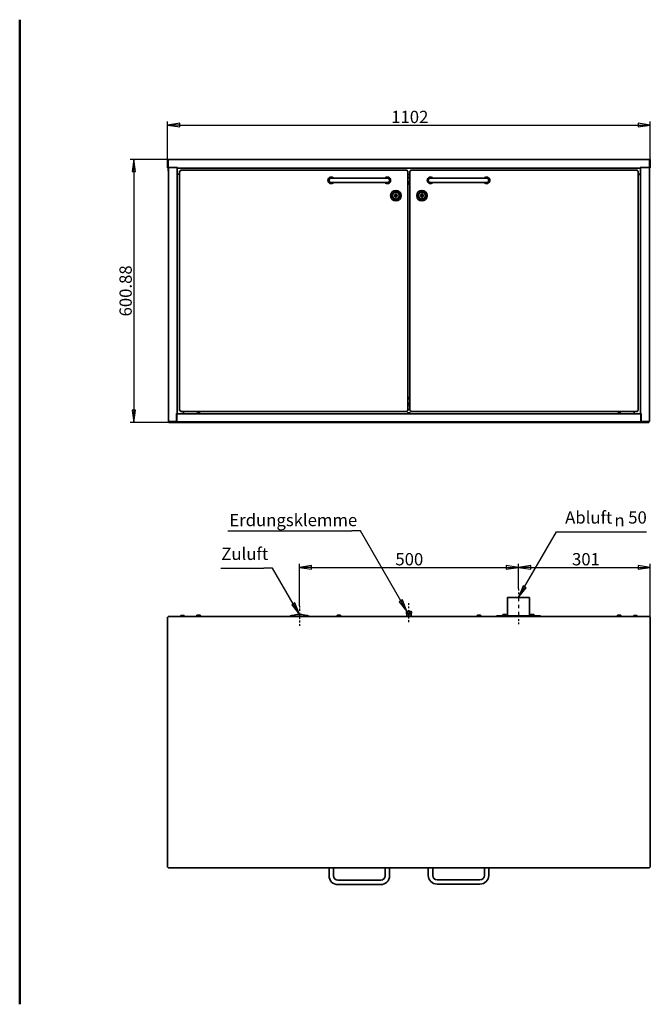
# Model space of a CAD drawing. Units: millimetres. Extents: x 64 to 3296, y 64 to 2312.
# Drawn here: x 64 to 1503, y 64 to 2312 of the extents above; entities that cross this region are included whole.
import ezdxf

# ---------------------------------------------------------------- set-up
doc = ezdxf.new("R2010")
doc.units = ezdxf.units.MM
doc.header["$LTSCALE"] = 8
doc.linetypes.add('STRICHPUNKT', pattern=[25.4, 12.7, -6.35, 0, -6.35])
for name, color, linetype, lineweight in [('Bemaßung (ISO)', 7, 'Continuous', 25), ('Mittellinie (ISO)', 7, 'STRICHPUNKT', 25), ('Rahmen (ISO)', 7, 'Continuous', 50), ('Sichtbar (ISO)', 7, 'Continuous', 35), ('Symbol (ISO)', 7, 'Continuous', 25)]:
    doc.layers.add(name, color=color, linetype=linetype, lineweight=lineweight)
doc.styles.add('StandardArial-35', font='arial.ttf')
doc.styles.add('StandardISO-35', font='arial.ttf')
doc.styles.add('Textstil17', font='AIGDT___.TTF')
doc.dimstyles.new('Standard (DIN)', dxfattribs={"dimscale": 8, "dimtxt": 3.5, "dimasz": 3.5, "dimexe": 1, "dimexo": 0, "dimgap": 0.5, "dimtad": 1, "dimrnd": 1e-08, "dimdsep": 46, "dimtxsty": 'StandardISO-35', "dimblk": 'Filled-1', "dimcen": 0.09, "dimdle": 10, "dimclrd": 256, "dimclre": 256, "dimclrt": 256, "dimazin": 2, "dimtfac": 0.714286, "dimtmove": 0, "dimatfit": 3, "dimldrblk": 'Filled-1', "dimfxl": 0, "dimtolj": 1, "dimlwd": -1, "dimlwe": -1, "dimarcsym": 0})

# ---------------------------------------------------------------- blocks, each defined once
blk = doc.blocks.new('Ränder Standardrahmen')
at = {"layer": 'Rahmen (ISO)', "flags": 128}
blk.add_lwpolyline([(8, 8), (8, 289)], dxfattribs=at)
blk = doc.blocks.new('Filled-1')
at = {"color": 0}
for p, q in [((0, 0), (-1, 0.143)), ((-1, 0.143), (-1, -0.143)), ((-1, 0), (0, 0)), ((-1, -0.143), (0, 0))]:
    blk.add_line(p, q, dxfattribs=at)
at = {"color": 0, "flags": 128}
blk.add_lwpolyline([(-1, -0.143), (0, 0)], dxfattribs=at)
at = {"color": 0}
blk.add_solid([(-1, -0.143), (0, 0), (-1, 0.143), (-1, -0.143)], dxfattribs=at)
blk = doc.blocks.new('*D19')
at = {"layer": 'Bemaßung (ISO)'}
for p, q in [((401.4, 1991.4), (401.4, 2079.4)), ((429.4, 2071.4), (1475.4, 2071.4)), ((1503.4, 1991.4), (1503.4, 2079.4))]:
    blk.add_line(p, q, dxfattribs=at)
at = {"layer": 'Defpoints', "color": 0}
for p in [(1503.4, 2071.4), (401.4, 1991.4), (1503.4, 1991.4)]:
    blk.add_point(p, dxfattribs=at)
at = {"layer": 'Bemaßung (ISO)', "xscale": 28, "yscale": 28, "zscale": 28, "rotation": 180}
blk.add_blockref('Filled-1', (401.4, 2071.4), dxfattribs=at)
at = {"layer": 'Bemaßung (ISO)', "xscale": 28, "yscale": 28, "zscale": 28}
blk.add_blockref('Filled-1', (1503.4, 2071.4), dxfattribs=at)
at = {"layer": 'Bemaßung (ISO)', "insert": (912, 2104), "char_height": 28, "attachment_point": 1, "style": 'StandardISO-35'}
blk.add_mtext('\\A1;1102', dxfattribs=at)
blk = doc.blocks.new('*D21')
at = {"layer": 'Bemaßung (ISO)'}
for p, q in [((403.1, 1993.1), (316.4, 1993.1)), ((324.4, 1965.1), (324.4, 1420.3)), ((404.4, 1392.3), (316.4, 1392.3))]:
    blk.add_line(p, q, dxfattribs=at)
at = {"layer": 'Defpoints', "color": 0}
for p in [(403.1, 1993.1), (324.4, 1392.3), (404.4, 1392.3)]:
    blk.add_point(p, dxfattribs=at)
at = {"layer": 'Bemaßung (ISO)', "xscale": 28, "yscale": 28, "zscale": 28}
for p, rotation in [((324.4, 1993.1), 90), ((324.4, 1392.3), 270)]:
    blk.add_blockref('Filled-1', p, dxfattribs=dict(at, rotation=rotation))
at = {"layer": 'Bemaßung (ISO)', "insert": (291.8, 1634.5), "char_height": 28, "attachment_point": 1, "rotation": 90, "style": 'StandardISO-35'}
blk.add_mtext('\\A1;600.88', dxfattribs=at)
blk = doc.blocks.new('Führungslinientext1')
at = {"layer": 'Symbol (ISO)'}
for p, q in [((67.4, 143.1), (102.73, 143.1)), ((67.4, 143.1), (102.73, 143.1)), ((105.23, 143.1), (102.73, 143.1)), ((116.75, 123.15), (105.23, 143.1)), ((117.18, 123.4), (116.31, 122.9)), ((116.31, 122.9), (118.5, 120.12)), ((116.75, 123.15), (118.5, 120.12)), ((118.5, 120.12), (117.18, 123.4))]:
    blk.add_line(p, q, dxfattribs=at)
at = {"layer": 'Symbol (ISO)', "flags": 128}
blk.add_lwpolyline([(116.31, 122.9), (118.5, 120.12)], dxfattribs=at)
at = {"layer": 'Symbol (ISO)'}
blk.add_solid([(116.31, 122.9), (118.5, 120.12), (117.18, 123.4), (116.31, 122.9)], dxfattribs=at)
at = {"layer": 'Symbol (ISO)', "insert": (67.81, 143.36), "char_height": 3.5, "attachment_point": 7, "style": 'StandardArial-35'}
blk.add_mtext('Erdungsklemme', dxfattribs=at)
blk = doc.blocks.new('*D25')
at = {"layer": 'Bemaßung (ISO)'}
for p, q in [((702.4, 974), (702.4, 1069.6)), ((730.4, 1061.6), (1174.4, 1061.6)), ((1202.4, 1012.5), (1202.4, 1069.6))]:
    blk.add_line(p, q, dxfattribs=at)
at = {"layer": 'Defpoints', "color": 0}
for p in [(1202.4, 1061.6), (1202.4, 1012.5), (702.4, 974)]:
    blk.add_point(p, dxfattribs=at)
at = {"layer": 'Bemaßung (ISO)', "xscale": 28, "yscale": 28, "zscale": 28, "rotation": 180}
blk.add_blockref('Filled-1', (702.4, 1061.6), dxfattribs=at)
at = {"layer": 'Bemaßung (ISO)', "xscale": 28, "yscale": 28, "zscale": 28}
blk.add_blockref('Filled-1', (1202.4, 1061.6), dxfattribs=at)
at = {"layer": 'Bemaßung (ISO)', "insert": (921.5, 1094.2), "char_height": 28, "attachment_point": 1, "style": 'StandardISO-35'}
blk.add_mtext('\\A1;500', dxfattribs=at)
blk = doc.blocks.new('*D26')
at = {"layer": 'Bemaßung (ISO)'}
for p, q in [((1202.4, 1012.5), (1202.4, 1069.6)), ((1230.4, 1061.6), (1475.4, 1061.6)), ((1503.4, 948), (1503.4, 1069.6))]:
    blk.add_line(p, q, dxfattribs=at)
at = {"layer": 'Defpoints', "color": 0}
for p in [(1503.4, 1061.6), (1202.4, 1012.5), (1503.4, 948)]:
    blk.add_point(p, dxfattribs=at)
at = {"layer": 'Bemaßung (ISO)', "xscale": 28, "yscale": 28, "zscale": 28, "rotation": 180}
blk.add_blockref('Filled-1', (1202.4, 1061.6), dxfattribs=at)
at = {"layer": 'Bemaßung (ISO)', "xscale": 28, "yscale": 28, "zscale": 28}
blk.add_blockref('Filled-1', (1503.4, 1061.6), dxfattribs=at)
at = {"layer": 'Bemaßung (ISO)', "insert": (1324.7, 1094.2), "char_height": 28, "attachment_point": 1, "style": 'StandardISO-35'}
blk.add_mtext('\\A1;301', dxfattribs=at)
blk = doc.blocks.new('Führungslinientext2')
at = {"layer": 'Symbol (ISO)'}
for p, q in [((65.42, 132.49), (77.65, 132.49)), ((65.42, 132.49), (77.65, 132.49)), ((80.15, 132.49), (77.65, 132.49)), ((86.05, 122.28), (80.15, 132.49)), ((86.48, 122.53), (85.61, 122.03)), ((85.61, 122.03), (87.7, 119.37)), ((86.05, 122.28), (87.7, 119.42)), ((87.7, 119.49), (86.48, 122.53))]:
    blk.add_line(p, q, dxfattribs=at)
at = {"layer": 'Symbol (ISO)', "flags": 128}
blk.add_lwpolyline([(85.61, 122.03), (87.8, 119.24)], dxfattribs=at)
at = {"layer": 'Symbol (ISO)'}
blk.add_solid([(85.61, 122.03), (87.8, 119.24), (86.48, 122.53), (85.61, 122.03)], dxfattribs=at)
at = {"layer": 'Symbol (ISO)', "insert": (65.52, 133.72), "char_height": 3.5, "attachment_point": 7, "style": 'StandardArial-35'}
blk.add_mtext('Zuluft', dxfattribs=at)
blk = doc.blocks.new('Führungslinientext3')
at = {"layer": 'Symbol (ISO)'}
for p, q in [((152.05, 127.15), (161.12, 142.87)), ((161.12, 142.87), (163.62, 142.87)), ((163.62, 142.87), (186.84, 142.87)), ((151.61, 127.4), (150.4, 124.37)), ((152.05, 127.15), (150.4, 124.29)), ((150.4, 124.25), (152.48, 126.9)), ((152.48, 126.9), (151.61, 127.4))]:
    blk.add_line(p, q, dxfattribs=at)
at = {"layer": 'Symbol (ISO)', "flags": 128}
blk.add_lwpolyline([(151.61, 127.4), (150.3, 124.12)], dxfattribs=at)
at = {"layer": 'Symbol (ISO)'}
blk.add_solid([(151.61, 127.4), (150.3, 124.12), (152.48, 126.9), (151.61, 127.4)], dxfattribs=at)
at = {"layer": 'Symbol (ISO)', "char_height": 3.5, "attachment_point": 7}
for s, insert, style in [('Abluft ', (163.62, 144.1), 'StandardArial-35'), ('n', (177.68, 143.28), 'Textstil17'), ('50', (181.62, 144.1), 'StandardArial-35')]:
    blk.add_mtext(s, dxfattribs=dict(at, insert=insert, style=style))

msp = doc.modelspace()

# ---------------------------------------------------------------- linework, layer by layer
at = {"layer": 'Mittellinie (ISO)', "ltscale": 0.03865}
for p, q in [((1202.373, 1012.453), (1202.373, 992.453)), ((702.373, 973.953), (702.373, 953.953)), ((952.373, 960.16), (952.373, 980.16)), ((702.373, 947.953), (702.373, 927.953)), ((952.373, 936.746), (952.373, 956.746)), ((1202.373, 951.453), (1202.373, 931.453))]:
    msp.add_line(p, q, dxfattribs=at)
at = {"layer": 'Mittellinie (ISO)', "ltscale": 0.079338}
msp.add_line((1202.373, 992.453), (1202.373, 951.453), dxfattribs=at)
at = {"layer": 'Mittellinie (ISO)', "ltscale": 0.011525}
msp.add_line((702.373, 953.953), (702.373, 947.953), dxfattribs=at)
at = {"layer": 'Mittellinie (ISO)', "ltscale": 0.006515}
msp.add_line((952.373, 956.746), (952.373, 960.16), dxfattribs=at)
at = {"layer": 'Sichtbar (ISO)'}
for p, q in [((401.373, 1975.644), (401.373, 1991.384)), ((402.253, 1991.384), (402.253, 1975.644)), ((403.133, 1991.384), (403.133, 1993.144)), ((403.133, 1993.144), (1501.613, 1993.144)), ((403.133, 1991.384), (403.133, 1976.144)), ((1501.613, 1991.384), (1501.613, 1993.144)), ((1501.613, 1976.144), (1501.613, 1991.384)), ((1502.493, 1975.644), (1502.493, 1991.384)), ((1503.373, 1991.384), (1503.373, 1975.644)), ((401.373, 1975.644), (401.373, 1974.144)), ((402.253, 1975.644), (401.373, 1975.644)), ((401.373, 1974.144), (402.253, 1974.144)), ((402.253, 1974.144), (402.253, 1975.644)), ((404.633, 1974.644), (403.133, 1976.144)), ((403.133, 1976.144), (403.133, 1966.644)), ((403.493, 1966.284), (403.133, 1966.644)), ((403.493, 1394.264), (403.493, 1975.784)), ((404.633, 1974.644), (424.373, 1974.644)), ((421.993, 1973.264), (421.993, 1974.644)), ((423.753, 1973.264), (421.993, 1973.264)), ((422.373, 1973.264), (422.373, 1974.644)), ((424.373, 1974.164), (423.023, 1974.164)), ((423.023, 1973.264), (423.023, 1974.164)), ((423.753, 1413.264), (423.753, 1973.264)), ((429.123, 1958.964), (423.753, 1958.964)), ((424.373, 1972.884), (424.373, 1974.644)), ((424.373, 1972.884), (1480.373, 1972.884)), ((429.123, 1966.504), (429.123, 1419.524)), ((429.123, 1966.504), (430.883, 1966.504)), ((948.363, 1968.264), (430.883, 1968.264)), ((430.883, 1968.264), (430.883, 1966.504)), ((948.363, 1966.504), (948.363, 1968.264)), ((950.123, 1966.504), (948.363, 1966.504)), ((950.123, 1419.524), (950.123, 1966.504)), ((954.623, 1958.764), (950.123, 1958.764)), ((954.623, 1966.504), (956.383, 1966.504)), ((954.623, 1419.524), (954.623, 1966.504)), ((956.383, 1966.504), (956.383, 1968.264)), ((956.383, 1968.264), (1473.863, 1968.264)), ((1473.863, 1968.264), (1473.863, 1966.504)), ((1475.623, 1966.504), (1473.863, 1966.504)), ((1475.623, 1966.504), (1475.623, 1419.524)), ((1480.993, 1958.964), (1475.623, 1958.964)), ((1480.993, 1958.764), (1475.623, 1958.764)), ((1480.373, 1974.644), (1500.113, 1974.644)), ((1480.373, 1974.644), (1480.373, 1972.884)), ((1481.723, 1974.164), (1480.373, 1974.164)), ((1480.993, 1973.264), (1480.993, 1413.264)), ((1480.993, 1973.264), (1482.753, 1973.264)), ((1481.723, 1974.164), (1481.723, 1973.264)), ((1482.373, 1973.264), (1482.373, 1974.644)), ((1482.753, 1974.644), (1482.753, 1973.264)), ((1501.613, 1976.144), (1500.113, 1974.644)), ((1501.253, 1975.784), (1501.253, 1394.264)), ((1501.613, 1966.644), (1501.253, 1966.284)), ((1501.613, 1976.144), (1501.613, 1966.644)), ((1502.493, 1975.644), (1502.493, 1974.144)), ((1503.373, 1975.644), (1502.493, 1975.644)), ((1502.493, 1974.144), (1503.373, 1974.144)), ((1503.373, 1974.144), (1503.373, 1975.644)), ((790.123, 1950.264), (775.123, 1950.264)), ((775.123, 1940.264), (790.123, 1940.264)), ((888.123, 1950.264), (790.123, 1950.264)), ((888.123, 1940.264), (790.123, 1940.264)), ((903.123, 1950.264), (888.123, 1950.264)), ((888.123, 1940.264), (903.123, 1940.264)), ((954.623, 1951.964), (950.123, 1951.964)), ((954.623, 1950.964), (950.123, 1950.964)), ((954.623, 1941.964), (950.123, 1941.964)), ((950.423, 1941.264), (950.123, 1941.264)), ((950.423, 1935.264), (950.123, 1935.264)), ((950.423, 1941.264), (950.423, 1935.264)), ((952.373, 1940.964), (950.423, 1940.964)), ((950.423, 1940.464), (954.323, 1940.464)), ((954.323, 1938.964), (950.423, 1938.964)), ((950.423, 1936.764), (952.373, 1936.764)), ((952.373, 1941.964), (952.373, 1940.964)), ((952.373, 1941.964), (952.373, 1940.964)), ((954.323, 1940.964), (952.373, 1940.964)), ((952.373, 1936.764), (954.323, 1936.764)), ((954.323, 1935.264), (954.323, 1941.264)), ((954.323, 1941.264), (954.623, 1941.264)), ((954.323, 1935.264), (954.623, 1935.264)), ((1016.623, 1950.264), (1001.623, 1950.264)), ((1001.623, 1940.264), (1016.623, 1940.264)), ((1016.623, 1950.264), (1114.623, 1950.264)), ((1016.623, 1940.264), (1114.623, 1940.264)), ((1129.623, 1950.264), (1114.623, 1950.264)), ((1114.623, 1940.264), (1129.623, 1940.264)), ((920.123, 1917.6), (920.123, 1917.863)), ((921.623, 1913.092), (921.623, 1914.264)), ((921.623, 1914.264), (923.623, 1914.264)), ((921.623, 1913.092), (921.623, 1907.435)), ((923.623, 1914.264), (923.623, 1913.092)), ((923.623, 1907.435), (923.623, 1913.092)), ((925.123, 1917.863), (925.123, 1917.6)), ((974.524, 1912.764), (974.788, 1912.764)), ((981.123, 1913.092), (981.123, 1914.264)), ((981.123, 1914.264), (983.123, 1914.264)), ((981.123, 1913.092), (981.123, 1907.435)), ((983.123, 1914.264), (983.123, 1913.092)), ((983.123, 1907.435), (983.123, 1913.092)), ((989.459, 1912.764), (989.723, 1912.764)), ((920.123, 1902.665), (920.123, 1902.928)), ((921.623, 1906.264), (921.623, 1907.435)), ((923.623, 1906.264), (921.623, 1906.264)), ((923.623, 1907.435), (923.623, 1906.264)), ((925.123, 1902.928), (925.123, 1902.665)), ((974.788, 1907.764), (974.524, 1907.764)), ((981.123, 1906.264), (981.123, 1907.435)), ((983.123, 1906.264), (981.123, 1906.264)), ((983.123, 1907.435), (983.123, 1906.264)), ((989.723, 1907.764), (989.459, 1907.764)), ((950.423, 1450.764), (950.123, 1450.764)), ((950.423, 1444.764), (950.123, 1444.764)), ((950.423, 1450.764), (950.423, 1444.764)), ((954.323, 1444.764), (954.323, 1450.764)), ((954.323, 1450.764), (954.623, 1450.764)), ((954.323, 1444.764), (954.623, 1444.764)), ((429.123, 1419.524), (430.883, 1419.524)), ((430.883, 1417.764), (430.883, 1419.524)), ((430.883, 1417.764), (948.363, 1417.764)), ((438.023, 1412.144), (438.023, 1417.764)), ((438.223, 1412.144), (438.223, 1417.764)), ((948.363, 1417.764), (948.363, 1419.524)), ((948.363, 1419.524), (950.123, 1419.524)), ((950.123, 1436.764), (950.319, 1436.764)), ((950.123, 1431.764), (954.623, 1431.764)), ((950.123, 1431.008), (954.623, 1431.008)), ((950.123, 1422.008), (954.623, 1422.008)), ((950.123, 1421.064), (954.623, 1421.064)), ((950.123, 1421.008), (954.623, 1421.008)), ((952.373, 1436.764), (950.319, 1436.764)), ((954.428, 1436.764), (952.373, 1436.764)), ((954.428, 1436.764), (954.623, 1436.764)), ((956.383, 1419.524), (954.623, 1419.524)), ((956.383, 1417.764), (956.383, 1419.524)), ((1473.863, 1417.764), (956.383, 1417.764)), ((1466.523, 1417.764), (1466.523, 1412.144)), ((1466.923, 1417.764), (1466.923, 1412.144)), ((1475.623, 1419.524), (1473.863, 1419.524)), ((1473.863, 1417.764), (1473.863, 1419.524)), ((403.493, 1394.264), (405.253, 1394.264)), ((404.373, 1392.264), (404.373, 1394.264)), ((405.253, 1394.264), (421.993, 1394.264)), ((423.753, 1413.264), (421.993, 1413.264)), ((421.993, 1394.264), (421.993, 1413.264)), ((422.373, 1392.264), (422.373, 1413.264)), ((422.873, 1411.264), (422.373, 1411.264)), ((422.373, 1393.264), (422.373, 1411.264)), ((422.623, 1413.264), (422.623, 1411.264)), ((422.873, 1410.384), (422.873, 1412.144)), ((422.873, 1412.144), (1481.873, 1412.144)), ((422.873, 1410.384), (422.873, 1394.144)), ((1481.873, 1394.144), (422.873, 1394.144)), ((468.873, 1412.644), (468.873, 1412.844)), ((474.373, 1414.344), (470.373, 1414.344)), ((475.873, 1412.644), (475.873, 1412.844)), ((948.873, 1412.644), (948.873, 1412.844)), ((954.373, 1414.344), (950.373, 1414.344)), ((955.873, 1412.644), (955.873, 1412.844)), ((1428.873, 1412.644), (1428.873, 1412.844)), ((1434.373, 1414.344), (1430.373, 1414.344)), ((1435.873, 1412.644), (1435.873, 1412.844)), ((1480.993, 1413.264), (1482.753, 1413.264)), ((1481.873, 1412.144), (1481.873, 1410.384)), ((1482.373, 1411.264), (1481.873, 1411.264)), ((1481.873, 1394.144), (1481.873, 1410.384)), ((1481.923, 1411.264), (1481.923, 1413.264)), ((1482.373, 1392.264), (1482.373, 1413.264)), ((1482.373, 1393.264), (1482.373, 1411.264)), ((1482.753, 1413.264), (1482.753, 1394.264)), ((1499.493, 1394.264), (1482.753, 1394.264)), ((1501.253, 1394.264), (1499.493, 1394.264)), ((1500.373, 1392.264), (1500.373, 1394.264)), ((404.373, 1392.264), (422.373, 1392.264)), ((1482.373, 1393.264), (422.373, 1393.264)), ((1482.373, 1392.264), (422.373, 1392.264)), ((1482.373, 1392.264), (1500.373, 1392.264)), ((1177.373, 992.453), (1177.373, 951.453)), ((1177.873, 992.953), (1226.873, 992.953)), ((1227.373, 992.453), (1227.373, 951.453)), ((401.373, 947.953), (403.133, 947.953)), ((401.373, 947.953), (401.373, 377.473)), ((1501.613, 949.713), (403.133, 949.713)), ((403.133, 949.713), (403.133, 947.953)), ((431.489, 950.833), (431.489, 949.833)), ((432.489, 951.833), (438.489, 951.833)), ((439.489, 950.833), (439.489, 949.833)), ((468.331, 951.713), (468.331, 950.713)), ((469.331, 952.713), (475.331, 952.713)), ((476.331, 951.713), (476.331, 950.713)), ((788.345, 951.713), (788.345, 950.713)), ((789.345, 952.713), (795.345, 952.713)), ((796.345, 951.713), (796.345, 950.713)), ((946.811, 956.746), (946.811, 960.16)), ((946.92, 955.953), (946.92, 955.253)), ((946.92, 955.953), (947.292, 955.953)), ((946.92, 955.253), (947.292, 955.253)), ((946.92, 950.253), (946.92, 949.713)), ((947.292, 950.253), (946.92, 950.253)), ((947.973, 960.953), (947.21, 960.512)), ((947.973, 955.953), (947.21, 956.394)), ((947.292, 955.953), (948.01, 955.953)), ((947.292, 955.253), (947.292, 955.953)), ((948.01, 955.253), (947.292, 955.253)), ((947.292, 950.253), (948.01, 950.253)), ((947.292, 949.713), (947.292, 950.253)), ((947.973, 955.253), (947.373, 954.907)), ((947.373, 954.46), (947.373, 954.907)), ((947.373, 954.46), (947.373, 951.046)), ((947.373, 950.599), (947.373, 951.046)), ((947.973, 950.253), (947.373, 950.599)), ((956.773, 960.953), (947.973, 960.953)), ((948.01, 955.953), (948.01, 955.253)), ((948.01, 955.953), (949.025, 955.953)), ((948.01, 955.253), (949.025, 955.253)), ((948.01, 950.253), (948.01, 949.713)), ((949.025, 950.253), (948.01, 950.253)), ((948.252, 956.746), (948.252, 960.16)), ((949.025, 955.953), (949.627, 955.953)), ((949.025, 955.253), (949.025, 955.953)), ((949.627, 955.253), (949.025, 955.253)), ((949.025, 950.253), (949.627, 950.253)), ((949.025, 949.713), (949.025, 950.253)), ((949.988, 961.617), (949.373, 960.953)), ((949.73, 955.953), (949.627, 955.953)), ((949.627, 955.253), (949.73, 955.253)), ((949.73, 950.253), (949.627, 950.253)), ((949.73, 955.953), (950.269, 955.953)), ((950.269, 955.253), (949.73, 955.253)), ((949.73, 950.253), (950.269, 950.253)), ((949.988, 961.617), (954.759, 961.617)), ((950.269, 955.953), (950.269, 955.253)), ((950.269, 955.953), (951.655, 955.953)), ((950.269, 955.253), (951.655, 955.253)), ((950.269, 950.253), (950.269, 949.713)), ((951.655, 950.253), (950.269, 950.253)), ((951.655, 955.253), (951.655, 955.953)), ((951.655, 955.953), (951.784, 955.953)), ((951.784, 955.253), (951.655, 955.253)), ((951.655, 950.253), (951.784, 950.253)), ((951.655, 949.713), (951.655, 950.253)), ((951.843, 955.953), (951.784, 955.953)), ((951.784, 955.253), (951.843, 955.253)), ((951.843, 950.253), (951.784, 950.253)), ((951.843, 955.953), (952.904, 955.953)), ((952.904, 955.253), (951.843, 955.253)), ((951.843, 950.253), (952.904, 950.253)), ((952.373, 954.46), (952.373, 951.046)), ((952.962, 955.953), (952.904, 955.953)), ((952.904, 955.253), (952.962, 955.253)), ((952.962, 950.253), (952.904, 950.253)), ((952.962, 955.953), (953.091, 955.953)), ((953.091, 955.253), (952.962, 955.253)), ((952.962, 950.253), (953.091, 950.253)), ((953.091, 955.953), (954.478, 955.953)), ((953.091, 955.953), (953.091, 955.253)), ((953.091, 955.253), (954.478, 955.253)), ((954.478, 950.253), (953.091, 950.253)), ((953.091, 950.253), (953.091, 949.713)), ((953.814, 956.746), (953.814, 960.16)), ((954.478, 955.953), (955.017, 955.953)), ((954.478, 955.253), (954.478, 955.953)), ((955.017, 955.253), (954.478, 955.253)), ((954.478, 950.253), (955.017, 950.253)), ((954.478, 949.713), (954.478, 950.253)), ((954.759, 961.617), (955.373, 960.953)), ((955.12, 955.953), (955.017, 955.953)), ((955.017, 955.253), (955.12, 955.253)), ((955.12, 950.253), (955.017, 950.253)), ((955.12, 955.953), (955.721, 955.953)), ((955.721, 955.253), (955.12, 955.253)), ((955.12, 950.253), (955.721, 950.253)), ((955.721, 955.953), (955.721, 955.253)), ((955.721, 955.953), (956.737, 955.953)), ((955.721, 955.253), (956.737, 955.253)), ((955.721, 950.253), (955.721, 949.713)), ((956.737, 950.253), (955.721, 950.253)), ((956.737, 955.253), (956.737, 955.953)), ((956.737, 955.953), (957.455, 955.953)), ((957.455, 955.253), (956.737, 955.253)), ((956.737, 950.253), (957.455, 950.253)), ((956.737, 949.713), (956.737, 950.253)), ((956.773, 960.953), (957.537, 960.512)), ((956.773, 955.953), (957.537, 956.394)), ((956.773, 955.253), (957.373, 954.907)), ((956.773, 950.253), (957.373, 950.599)), ((957.373, 954.907), (957.373, 954.46)), ((957.373, 954.46), (957.373, 951.046)), ((957.373, 951.046), (957.373, 950.599)), ((957.455, 955.953), (957.455, 955.253)), ((957.455, 955.953), (957.826, 955.953)), ((957.455, 955.253), (957.826, 955.253)), ((957.455, 950.253), (957.455, 949.713)), ((957.826, 950.253), (957.455, 950.253)), ((957.537, 960.512), (957.935, 960.16)), ((957.935, 956.746), (957.537, 956.394)), ((957.826, 955.253), (957.826, 955.953)), ((957.826, 949.713), (957.826, 950.253)), ((957.935, 956.746), (957.935, 960.16)), ((1108.359, 951.713), (1108.359, 950.713)), ((1109.359, 952.713), (1115.359, 952.713)), ((1116.359, 951.713), (1116.359, 950.713)), ((1152.373, 950.953), (1252.373, 950.953)), ((1152.373, 950.953), (1152.373, 949.713)), ((1166.553, 952.953), (1166.553, 951.953)), ((1167.553, 953.953), (1173.553, 953.953)), ((1174.553, 952.953), (1174.553, 951.953)), ((1230.193, 952.953), (1230.193, 951.953)), ((1231.193, 953.953), (1237.193, 953.953)), ((1238.193, 952.953), (1238.193, 951.953)), ((1252.373, 950.953), (1252.373, 949.713)), ((1428.373, 951.713), (1428.373, 950.713)), ((1429.373, 952.713), (1435.373, 952.713)), ((1436.373, 951.713), (1436.373, 950.713)), ((1465.253, 950.833), (1465.253, 949.833)), ((1466.253, 951.833), (1472.253, 951.833)), ((1473.253, 950.833), (1473.253, 949.833)), ((1501.613, 949.713), (1501.613, 947.953)), ((1501.613, 947.953), (1503.373, 947.953)), ((1503.373, 377.473), (1503.373, 947.953)), ((403.133, 377.473), (401.373, 377.473)), ((403.133, 375.713), (403.133, 377.473)), ((403.133, 375.713), (1501.613, 375.713)), ((770.123, 375.333), (780.123, 375.333)), ((770.123, 357.333), (770.123, 375.333)), ((780.123, 357.333), (780.123, 375.333)), ((908.123, 375.333), (898.123, 375.333)), ((898.123, 375.333), (898.123, 357.333)), ((908.123, 375.333), (908.123, 357.333)), ((996.623, 375.713), (996.623, 358.333)), ((1006.623, 375.713), (1006.623, 358.333)), ((1124.623, 358.333), (1124.623, 375.713)), ((1134.623, 358.333), (1134.623, 375.713)), ((1501.613, 375.713), (1501.613, 377.473)), ((1503.373, 377.473), (1501.613, 377.473)), ((888.123, 347.333), (790.123, 347.333)), ((888.123, 337.333), (790.123, 337.333)), ((1016.623, 348.333), (1114.623, 348.333)), ((1016.623, 338.333), (1114.623, 338.333))]:
    msp.add_line(p, q, dxfattribs=at)
at = {"layer": 'Sichtbar (ISO)', "flags": 128}
for points in [[(946.811, 956.746), (947.191, 956.405)], [(947.373, 951.046), (948.692, 950.705)], [(948.252, 960.16), (947.872, 960.501)], [(948.252, 956.746), (949.718, 956.405)], [(952.373, 954.46), (951.055, 954.801)], [(953.814, 960.16), (952.347, 960.501)], [(952.373, 951.046), (953.692, 950.705)], [(953.814, 956.746), (954.901, 956.405)], [(957.373, 954.46), (956.055, 954.801)], [(957.935, 960.16), (956.849, 960.501)]]:
    msp.add_lwpolyline(points, dxfattribs=at)
at = {"layer": 'Sichtbar (ISO)'}
for centre, radius in [((922.623, 1910.264), 12), ((922.623, 1910.264), 9), ((922.623, 1910.264), 8), ((922.623, 1910.264), 7.75), ((982.123, 1910.264), 12), ((982.123, 1910.264), 9), ((982.123, 1910.264), 8), ((982.123, 1910.264), 7.75)]:
    msp.add_circle(centre, radius, dxfattribs=at)
for centre, radius, start, end in [((403.133, 1991.384), 1.76, 90, 180), ((403.133, 1991.384), 0.88, 90, 180), ((1501.613, 1991.384), 1.76, 0, 90), ((1501.613, 1991.384), 0.88, 0, 90), ((775.123, 1945.264), 7.5, 41.810315, 318.189685), ((775.123, 1945.264), 6.7, 48.268183, 311.731817), ((775.123, 1945.264), 5.15, 76.137568, 283.862432), ((775.123, 1945.264), 5, 90, 270), ((903.123, 1945.264), 7.5, 221.810315, 138.189685), ((903.123, 1945.264), 6.7, 228.268183, 131.731817), ((903.123, 1945.264), 5.15, 256.137568, 103.862432), ((903.123, 1945.264), 5, 270, 90), ((1001.623, 1945.264), 7.5, 41.810315, 318.189685), ((1001.623, 1945.264), 6.7, 48.268183, 311.731817), ((1001.623, 1945.264), 5.15, 76.137568, 283.862432), ((1001.623, 1945.264), 5, 90, 270), ((1129.623, 1945.264), 7.5, 221.810315, 138.189685), ((1129.623, 1945.264), 6.7, 228.268183, 131.731817), ((1129.623, 1945.264), 5.15, 256.137568, 103.862432), ((1129.623, 1945.264), 5, 270, 90), ((922.623, 1910.264), 3, 109.471221, 250.528779), ((922.623, 1910.264), 3, 289.471221, 70.528779), ((982.123, 1910.264), 3, 109.471221, 250.528779), ((982.123, 1910.264), 3, 289.471221, 70.528779), ((470.373, 1412.844), 1.5, 90, 180), ((469.373, 1412.644), 0.5, 180, 270), ((474.373, 1412.844), 1.5, 0, 90), ((475.373, 1412.644), 0.5, 270, 0), ((950.373, 1412.844), 1.5, 90, 180), ((949.373, 1412.644), 0.5, 180, 270), ((954.373, 1412.844), 1.5, 0, 90), ((955.373, 1412.644), 0.5, 270, 0), ((1430.373, 1412.844), 1.5, 90, 180), ((1429.373, 1412.644), 0.5, 180, 270), ((1434.373, 1412.844), 1.5, 0, 90), ((1435.373, 1412.644), 0.5, 270, 0), ((1177.873, 992.453), 0.5, 90, 180), ((1226.873, 992.453), 0.5, 0, 90), ((432.489, 950.833), 1, 90, 180), ((432.489, 949.833), 1, 180, 186.892103), ((438.489, 950.833), 1, 0, 90), ((438.489, 949.833), 1, 353.107897, 0), ((469.331, 951.713), 1, 90, 180), ((469.331, 950.713), 1, 180, 270), ((475.331, 951.713), 1, 0, 90), ((475.331, 950.713), 1, 270, 0), ((703.044, 884.859), 69.097, 90.555987, 110.18389), ((701.703, 884.859), 69.097, 69.81611, 89.444013), ((789.345, 951.713), 1, 90, 180), ((789.345, 950.713), 1, 180, 270), ((795.345, 951.713), 1, 0, 90), ((795.345, 950.713), 1, 270, 0), ((1109.359, 951.713), 1, 90, 180), ((1109.359, 950.713), 1, 180, 270), ((1115.359, 951.713), 1, 0, 90), ((1115.359, 950.713), 1, 270, 0), ((1167.553, 952.953), 1, 90, 180), ((1167.553, 951.953), 1, 180, 270), ((1173.553, 952.953), 1, 0, 90), ((1173.553, 951.953), 1, 270, 0), ((1176.873, 951.453), 0.5, 270, 0), ((1227.873, 951.453), 0.5, 180, 270), ((1231.193, 952.953), 1, 90, 180), ((1231.193, 951.953), 1, 180, 270), ((1237.193, 952.953), 1, 0, 90), ((1237.193, 951.953), 1, 270, 0), ((1429.373, 951.713), 1, 90, 180), ((1429.373, 950.713), 1, 180, 270), ((1435.373, 951.713), 1, 0, 90), ((1435.373, 950.713), 1, 270, 0), ((1466.253, 950.833), 1, 90, 180), ((1466.253, 949.833), 1, 180, 186.892103), ((1472.253, 950.833), 1, 0, 90), ((1472.253, 949.833), 1, 353.107897, 0), ((790.123, 357.333), 20, 180, 270), ((790.123, 357.333), 10, 180, 270), ((888.123, 357.333), 20, 270, 0), ((888.123, 357.333), 10, 270, 0), ((1016.623, 358.333), 20, 180, 270), ((1016.623, 358.333), 10, 180, 270), ((1114.623, 358.333), 20, 270, 0), ((1114.623, 358.333), 10, 270, 0)]:
    msp.add_arc(centre, radius, start, end, dxfattribs=at)

# ---------------------------------------------------------------- block references
at = {"xscale": 8, "yscale": 8, "zscale": 8}
msp.add_blockref('Ränder Standardrahmen', (0, 0), dxfattribs=at)
at = {"layer": 'Symbol (ISO)', "xscale": 8, "yscale": 8, "zscale": 8}
for name in ['Führungslinientext3', 'Führungslinientext1', 'Führungslinientext2']:
    msp.add_blockref(name, (0, 0), dxfattribs=at)

# ---------------------------------------------------------------- dimensions: what is measured, and where the dimension line sits
at = {"layer": 'Bemaßung (ISO)'}
dim = msp.add_linear_dim(base=(1503.373, 2071.384), p1=(401.373, 1991.384), p2=(1503.373, 1991.384), dimstyle='Standard (DIN)', override={"dimdec": 2, "dimtp": 0, "dimtm": 0, "dimtdec": 2, "dimtofl": 0, "dimatfit": 1}, dxfattribs=at)
dim.commit()
dim.dimension.update_dxf_attribs({"geometry": '*D19', "text_midpoint": (952.373, 2071.384), "dimtype": 160})
for base, p1, p2, angle, picture, middle in [((324.373, 1392.264), (403.133, 1993.144), (404.373, 1392.264), 270, '*D21', (324.373, 1692.704)), ((1202.373, 1061.558), (702.373, 973.953), (1202.373, 1012.453), 180, '*D25', (952.373, 1061.558)), ((1503.373, 1061.558), (1202.373, 1012.453), (1503.373, 947.953), 180, '*D26', (1352.873, 1061.558))]:
    dim = msp.add_linear_dim(base=base, p1=p1, p2=p2, angle=angle, dimstyle='Standard (DIN)', override={"dimdec": 2, "dimtp": 0, "dimtm": 0, "dimtdec": 2, "dimtofl": 0, "dimatfit": 1}, dxfattribs=at)
    dim.commit()
    dim.dimension.update_dxf_attribs({"geometry": picture, "text_midpoint": middle, "dimtype": 160})

doc.saveas('drawing.dxf')
